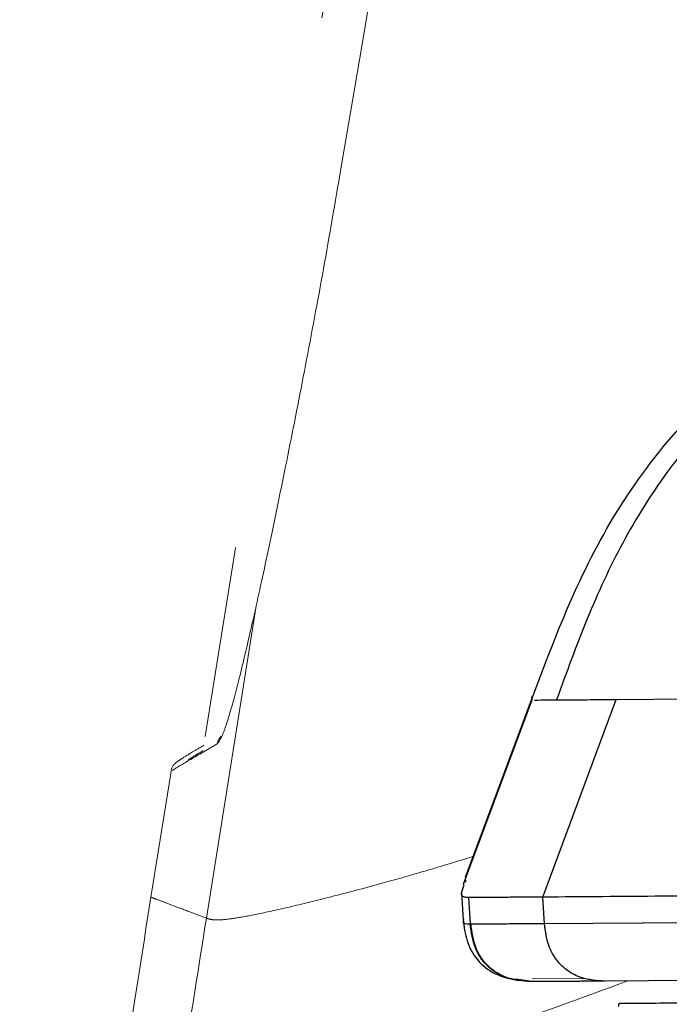
# Model space of a CAD drawing. Units: millimetres. Extents: x 0 to 297, y 0 to 210.
# Drawn here: x 152 to 153, y 87 to 89 of the extents above; entities that cross this region are included whole.
import ezdxf

# ---------------------------------------------------------------- set-up
doc = ezdxf.new("R2010")
doc.units = ezdxf.units.MM
doc.linetypes.add('SLD-Phantom', pattern=[12.7, 6.35, -1.27, 1.27, -1.27, 1.27, -1.27])
doc.linetypes.add('SLD-Solid', pattern=[0])
doc.layers.add('DEFAULT', color=179, linetype='SLD-Solid')
doc.styles.add('SLDTEXTSTYLE2', font='GOTHIC.TTF', dxfattribs={"width": 0.913})
doc.dimstyles.new('SLDDIMSTYLE2', dxfattribs={"dimtxt": 3.5, "dimasz": 3.302, "dimexe": 0, "dimexo": 0.0625, "dimgap": 0.875, "dimtad": 1, "dimdec": 0, "dimlfac": 15, "dimrnd": 1e-09, "dimzin": 12, "dimdsep": 46, "dimtxsty": 'SLDTEXTSTYLE2', "dimsah": 1, "dimcen": 0.09, "dimadec": 0, "dimazin": 3, "dimtfac": 1, "dimtdec": 0, "dimtofl": 0, "dimtmove": 0, "dimatfit": 3, "dimfxl": 0, "dimfrac": 2, "dimtolj": 1, "dimtzin": 12, "dimarcsym": 0})

# ---------------------------------------------------------------- blocks, each defined once
blk = doc.blocks.new('_D_3')
at = {"layer": 'DEFAULT'}
for p, q in [((107.0525, 108.0859), (100.7522, 108.0859)), ((101.7522, 28.3665), (101.7522, 108.0859)), ((158.152, 28.3665), (100.7522, 28.3665))]:
    blk.add_line(p, q, dxfattribs=at)
for points in [[(101.7522, 108.0859), (101.2442, 104.7839), (102.2602, 104.7839)], [(101.7522, 28.3665), (102.2602, 31.6685), (101.2442, 31.6685)]]:
    blk.add_solid(points, dxfattribs=at)
at = {"layer": 'DEFAULT', "char_height": 3.5, "attachment_point": 1, "rotation": 90, "style": 'SLDTEXTSTYLE2'}
for s, insert in [('Fully reclined', (108.3913, 33.4634)), ('Max back tilt', (113.9475, 33.512)), ('1296 Max', (97.2788, 37.3668)), ('Backrest', (102.835, 38.5141)), (' Min', (91.7225, 48.5377)), ('1196', (91.7225, 38.1932))]:
    blk.add_mtext(s, dxfattribs=dict(at, insert=insert))
blk = doc.blocks.new('_D_4')
at = {"layer": 'DEFAULT'}
for p, q in [((160.8828, 139.7218), (81.6004, 139.7218)), ((82.6004, 139.7218), (82.6004, 28.3665)), ((158.152, 28.3665), (81.6004, 28.3665))]:
    blk.add_line(p, q, dxfattribs=at)
for points in [[(82.6004, 139.7218), (82.0924, 136.4198), (83.1084, 136.4198)], [(82.6004, 28.3665), (83.1084, 31.6685), (82.0924, 31.6685)]]:
    blk.add_solid(points, dxfattribs=at)
at = {"layer": 'DEFAULT', "char_height": 3.5, "attachment_point": 1, "rotation": 90, "style": 'SLDTEXTSTYLE2'}
for s, insert in [('Backrest upright', (83.683, 29.905)), ('1770 Max', (78.1267, 37.3668)), (' Min', (72.5705, 48.5377)), ('1670', (72.5705, 38.1932))]:
    blk.add_mtext(s, dxfattribs=dict(at, insert=insert))
blk = doc.blocks.new('_D_5')
at = {"layer": 'DEFAULT'}
for p, q in [((147.478, 73.0058), (147.478, 159.6514)), ((171.7103, 148.9218), (171.7103, 159.6514)), ((147.478, 158.6514), (113.0802, 158.6514)), ((171.7103, 158.6514), (147.478, 158.6514))]:
    blk.add_line(p, q, dxfattribs=at)
for points in [[(147.478, 158.6514), (150.78, 158.1434), (150.78, 159.1594)], [(171.7103, 158.6514), (168.4083, 159.1594), (168.4083, 158.1434)]]:
    blk.add_solid(points, dxfattribs=at)
at = {"layer": 'DEFAULT', "char_height": 3.5, "attachment_point": 1, "style": 'SLDTEXTSTYLE2'}
for s, insert in [('363', (123.0406, 163.1249)), ('Backrest', (117.3896, 157.5686)), ('Fully upright', (113.576, 152.0124)), ('Max front tilt', (113.0802, 146.4561))]:
    blk.add_mtext(s, dxfattribs=dict(at, insert=insert))

msp = doc.modelspace()

# ---------------------------------------------------------------- linework, layer by layer
at = {"color": 7, "linetype": 'SLD-Phantom', "lineweight": 18}
for p, q in [((152.3965, 87.8006), (152.2786, 87.0616)), ((153.049, 87.5801), (152.8864, 87.1409)), ((153.049, 87.5801), (152.8864, 87.1409)), ((152.8917, 87.1584), (153.0504, 87.5846)), ((153.049, 87.5867), (153.0479, 87.5839)), ((153.0747, 87.1114), (153.2478, 87.5792)), ((153.0747, 87.1114), (153.2478, 87.5792)), ((153.2478, 87.5792), (153.7909, 87.5829)), ((153.2478, 87.5792), (153.7909, 87.5829)), ((152.2092, 87.4316), (152.2082, 87.4309)), ((152.195, 87.409), (152.1475, 87.1112)), ((152.882, 87.1221), (152.8859, 87.0567)), ((152.882, 87.1221), (152.8859, 87.0567)), ((152.899, 87.1102), (152.9027, 87.0479)), ((152.899, 87.1102), (152.9027, 87.0479)), ((153.0783, 87.0491), (153.0747, 87.1114)), ((153.0783, 87.0491), (153.0747, 87.1114)), ((152.9027, 87.0479), (152.9042, 87.0479)), ((152.9027, 87.0479), (152.9042, 87.0479)), ((153.0783, 87.0491), (153.6458, 87.053)), ((153.0783, 87.0491), (153.6458, 87.053)), ((153.048, 86.9112), (153.0165, 86.916)), ((153.048, 86.9112), (153.0165, 86.916)), ((153.0494, 86.9179), (153.1724, 86.9187)), ((153.7891, 86.9163), (153.2216, 86.9124)), ((153.7891, 86.9163), (153.2216, 86.9124)), ((153.2533, 86.8593), (153.2534, 86.8526))]:
    msp.add_line(p, q, dxfattribs=at)
at = {"color": 7, "linetype": 'SLD-Solid', "lineweight": 25}
for p, q in [((153.049, 87.5801), (152.8864, 87.1409)), ((152.8917, 87.1584), (153.0504, 87.5846)), ((153.049, 87.5867), (153.0479, 87.5839)), ((153.0747, 87.1114), (153.2478, 87.5792)), ((153.2478, 87.5792), (153.7909, 87.5829)), ((152.882, 87.1221), (152.8859, 87.0567)), ((152.899, 87.1102), (152.9027, 87.0479)), ((153.0783, 87.0491), (153.0747, 87.1114)), ((152.9027, 87.0479), (152.9042, 87.0479)), ((153.0783, 87.0491), (153.6458, 87.053)), ((153.048, 86.9112), (153.0165, 86.916)), ((153.7891, 86.9163), (153.2216, 86.9124)), ((153.2533, 86.8593), (153.2534, 86.8526))]:
    msp.add_line(p, q, dxfattribs=at)
at = {"color": 8, "linetype": 'SLD-Phantom', "lineweight": 18}
for p, q in [((152.3044, 87.4739), (152.2748, 87.4567)), ((152.8917, 87.1584), (152.8924, 87.1457))]:
    msp.add_line(p, q, dxfattribs=at)
at = {"color": 8, "linetype": 'SLD-Solid', "lineweight": 25}
msp.add_line((152.8917, 87.1584), (152.8918, 87.1556), dxfattribs=at)
at = {"color": 8, "linetype": 'SLD-Phantom', "lineweight": 18}
msp.add_arc((152.3373, 87.4687), 0.0333, 135.1023, 171.015, dxfattribs=at)
at = {"color": 7, "linetype": 'SLD-Phantom', "lineweight": 18}
msp.add_arc((152.2276, 87.4038), 0.0333, 125.6191, 170.9272, dxfattribs=at)
for points, knots in [([(168.3229, 135.756), (168.2855, 135.6869), (168.0784, 135.3043), (167.7156, 134.6299), (167.246, 133.7539), (166.8118, 132.94), (166.41, 132.1833), (166.0378, 131.4793), (165.6825, 130.8042), (165.3433, 130.1569), (165.0195, 129.5362), (164.7204, 128.9604), (164.4439, 128.4256), (164.156, 127.8667), (163.8604, 127.2899), (163.5599, 126.7005), (163.288, 126.1643), (163.041, 125.6749), (162.8158, 125.2264), (162.6096, 124.8141), (162.4202, 124.4335), (162.2053, 123.9998), (161.9707, 123.5235), (161.7208, 123.0123), (161.4979, 122.5532), (161.2971, 122.1366), (161.098, 121.7205), (160.9004, 121.3041), (160.7044, 120.8871), (160.4987, 120.4451), (160.2865, 119.983), (160.0708, 119.5055), (159.8804, 119.0766), (159.7128, 118.692), (159.5528, 118.3182), (159.391, 117.9322), (159.2158, 117.5032), (159.0319, 117.0393), (158.8376, 116.5306), (158.6333, 115.9727), (158.4163, 115.3505), (158.2186, 114.7518), (158.0395, 114.1841), (157.8789, 113.6562), (157.7089, 113.0768), (157.527, 112.4356), (157.358, 111.8203), (157.2018, 111.2377), (157.0592, 110.6966), (156.9067, 110.1076), (156.7427, 109.4637), (156.58, 108.8143), (156.4186, 108.1607), (156.259, 107.5053), (156.088, 106.7936), (155.9046, 106.0186), (155.7288, 105.2639), (155.5616, 104.5358), (155.4045, 103.8423), (155.2389, 103.1015), (155.0645, 102.3093), (154.8821, 101.4672), (154.6914, 100.5713), (154.492, 99.6177), (154.2827, 98.5967), (154.0794, 97.5831), (153.8826, 96.5819), (153.6931, 95.5987), (153.4971, 94.5597), (153.2945, 93.4616), (153.0869, 92.3087), (152.8744, 91.0986), (152.6576, 89.8286), (152.4563, 88.6191), (152.3305, 87.832), (152.2761, 87.4916)], [0, 0, 0, 0, 0.004599, 0.025466, 0.044819, 0.06278, 0.079462, 0.094968, 0.109393, 0.124116, 0.137743, 0.150372, 0.162092, 0.172983, 0.187172, 0.200026, 0.211708, 0.222363, 0.232117, 0.24108, 0.249347, 0.257001, 0.269409, 0.280423, 0.29031, 0.299281, 0.307495, 0.317312, 0.326254, 0.334468, 0.345844, 0.356018, 0.365141, 0.373307, 0.380572, 0.388942, 0.397808, 0.407696, 0.418147, 0.429686, 0.442465, 0.45672, 0.46659, 0.477304, 0.489019, 0.501936, 0.516312, 0.526367, 0.537245, 0.549068, 0.561977, 0.576135, 0.58826, 0.60138, 0.615617, 0.631105, 0.647994, 0.660979, 0.674829, 0.689614, 0.705412, 0.722306, 0.740051, 0.759027, 0.779329, 0.801057, 0.819537, 0.839053, 0.859663, 0.881429, 0.904412, 0.928231, 0.953347, 0.979823, 1, 1, 1, 1]), ([(153.5087, 93.9985), (153.5087, 93.9985), (153.3487, 93.1393), (153.0355, 91.4196), (152.743, 89.6967), (152.5967, 88.8352)], [0, 0, 0, 0, 0.000001, 0.499968, 1, 1, 1, 1]), ([(153.0504, 87.5846), (153.0795, 87.6625), (153.1378, 87.8183), (153.2519, 88.041), (153.3916, 88.2237), (153.5433, 88.3664), (153.7451, 88.5139), (154.0608, 88.6767), (154.4964, 88.8205), (154.9849, 88.9254), (155.5618, 89.0072), (156.2258, 89.0598), (156.9744, 89.0844), (157.6168, 89.0857), (158.0096, 89.0869), (158.1527, 89.0873)], [0, 0, 0, 0, 0.044026, 0.088016, 0.131985, 0.164984, 0.19799, 0.263958, 0.351946, 0.43998, 0.52803, 0.660104, 0.79219, 0.924282, 1, 1, 1, 1]), ([(158.553, 89.0871), (158.4811, 89.0868), (158.3443, 89.0862), (158.1416, 89.0851), (157.9502, 89.084), (157.7685, 89.0829), (157.6044, 89.0818), (157.4577, 89.0806), (157.3294, 89.0794), (157.2151, 89.0781), (157.114, 89.0767), (156.9876, 89.0746), (156.7885, 89.0702), (156.4923, 89.0602), (156.1365, 89.0421), (155.7169, 89.0094), (155.2959, 88.96), (154.8811, 88.8896), (154.4884, 88.7976), (154.1492, 88.683), (153.8761, 88.5525), (153.6728, 88.4259), (153.5003, 88.279), (153.3633, 88.1178), (153.2597, 87.9516), (153.1763, 87.7694), (153.1303, 87.6425), (153.1071, 87.5783)], [0, 0, 0, 0, 0.094246, 0.179128, 0.254665, 0.3209, 0.37788, 0.418347, 0.452508, 0.480481, 0.497524, 0.512524, 0.543312, 0.577002, 0.615198, 0.659264, 0.711291, 0.750551, 0.793421, 0.839834, 0.864362, 0.889748, 0.91598, 0.936226, 0.956966, 0.978219, 1, 1, 1, 1]), ([(158.553, 89.0871), (158.4811, 89.0868), (158.3443, 89.0862), (158.1416, 89.0851), (157.9502, 89.084), (157.7685, 89.0829), (157.6044, 89.0818), (157.4577, 89.0806), (157.3294, 89.0794), (157.2151, 89.0781), (157.114, 89.0767), (156.9876, 89.0746), (156.7885, 89.0702), (156.4923, 89.0602), (156.1365, 89.0421), (155.7169, 89.0094), (155.2959, 88.96), (154.8811, 88.8896), (154.4884, 88.7976), (154.1492, 88.683), (153.8761, 88.5525), (153.6728, 88.4259), (153.5003, 88.279), (153.3633, 88.1178), (153.2597, 87.9516), (153.1763, 87.7694), (153.1303, 87.6425), (153.1071, 87.5783)], [0, 0, 0, 0, 0.094246, 0.179128, 0.254665, 0.3209, 0.37788, 0.418347, 0.452508, 0.480481, 0.497524, 0.512524, 0.543312, 0.577002, 0.615198, 0.659264, 0.711291, 0.750551, 0.793421, 0.839834, 0.864362, 0.889748, 0.91598, 0.936226, 0.956966, 0.978219, 1, 1, 1, 1]), ([(152.5967, 88.8352), (152.5832, 88.7559), (152.556, 88.5973), (152.513, 88.368), (152.4708, 88.1537), (152.4312, 87.9612), (152.4075, 87.8504), (152.3965, 87.8006), (152.3965, 87.8006)], [0, 0, 0, 0, 0.200794, 0.401588, 0.602486, 0.803389, 0.999997, 1, 1, 1, 1]), ([(152.3965, 87.8006), (152.3858, 87.7534), (152.3641, 87.6577), (152.3381, 87.5586), (152.3176, 87.4927), (152.3095, 87.4815), (152.3056, 87.4761)], [0, 0, 0, 0, 0.253249, 0.513845, 0.76455, 1, 1, 1, 1]), ([(153.0548, 87.5779), (153.0556, 87.5779), (153.0569, 87.5779), (153.0957, 87.5782), (153.1121, 87.5783)], [0, 0, 0, 0, 0.576807, 1, 1, 1, 1]), ([(153.0548, 87.5779), (153.0556, 87.5779), (153.0569, 87.5779), (153.0957, 87.5782), (153.1121, 87.5783)], [0, 0, 0, 0, 0.576807, 1, 1, 1, 1]), ([(152.2748, 87.4567), (152.2543, 87.4449), (152.2059, 87.417), (152.2009, 87.4133), (152.1981, 87.4112)], [0, 0, 0, 0, 0.424478, 1, 1, 1, 1]), ([(152.2728, 87.4707), (152.2633, 87.4652), (152.2381, 87.4507), (152.2167, 87.4368), (152.2114, 87.4331), (152.2088, 87.4313)], [0, 0, 0, 0, 0.234442, 0.62643, 1, 1, 1, 1]), ([(152.899, 87.1102), (152.8949, 87.1104), (152.8867, 87.1109), (152.8798, 87.1183), (152.8853, 87.1323), (152.8884, 87.1402)], [0, 0, 0, 0, 0.305201, 0.610488, 1, 1, 1, 1]), ([(152.1475, 87.1112), (152.1308, 87.0055), (152.1006, 86.8137), (152.0591, 86.5517), (152.0234, 86.3394), (151.9895, 86.158), (151.958, 86.0115), (151.9275, 85.8892), (151.8951, 85.7744), (151.8484, 85.6324), (151.7725, 85.4478), (151.665, 85.25), (151.524, 85.0468), (151.3524, 84.8388), (151.1359, 84.601), (150.9837, 84.4247), (150.9005, 84.3284)], [0, 0, 0, 0, 0.102448, 0.185975, 0.253983, 0.308572, 0.362755, 0.397448, 0.42919, 0.477027, 0.540501, 0.620115, 0.692042, 0.776962, 0.878146, 1, 1, 1, 1]), ([(152.1475, 87.1112), (152.1485, 87.1108), (152.1505, 87.1101), (152.1666, 87.104), (152.1926, 87.0941), (152.2281, 87.0807), (152.262, 87.0679), (152.2786, 87.0616)], [0, 0, 0, 0, 0.208667, 0.415167, 0.617331, 0.812996, 1, 1, 1, 1]), ([(152.899, 87.1102), (152.8951, 87.1106), (152.8872, 87.1113), (152.8807, 87.1147), (152.8829, 87.1214), (152.8833, 87.1225)], [0, 0, 0, 0, 0.455997, 0.912122, 1, 1, 1, 1]), ([(153.0747, 87.1114), (153.0512, 87.1112), (153.0046, 87.1109), (152.9413, 87.1105), (152.9131, 87.1103), (152.899, 87.1102)], [0, 0, 0, 0, 0.336191, 0.667855, 1, 1, 1, 1]), ([(153.0747, 87.1114), (153.0512, 87.1112), (153.0046, 87.1109), (152.9413, 87.1105), (152.9131, 87.1103), (152.899, 87.1102)], [0, 0, 0, 0, 0.336191, 0.667855, 1, 1, 1, 1]), ([(153.6422, 87.1152), (153.5949, 87.1149), (153.5003, 87.1144), (153.311, 87.113), (153.1692, 87.112), (153.0747, 87.1114)], [0, 0, 0, 0, 0.250202, 0.500404, 1, 1, 1, 1]), ([(153.6422, 87.1152), (153.5949, 87.1149), (153.5003, 87.1144), (153.311, 87.113), (153.1692, 87.112), (153.0747, 87.1114)], [0, 0, 0, 0, 0.250202, 0.500404, 1, 1, 1, 1]), ([(152.2786, 87.0616), (152.2605, 86.9459), (152.2247, 86.7168), (152.1868, 86.488), (152.168, 86.3747)], [0, 0, 0, 0, 0.504926, 1, 1, 1, 1]), ([(152.8857, 87.0592), (152.8881, 87.0413), (152.8932, 87.0033), (152.9193, 86.9595), (152.9604, 86.926), (152.9969, 86.9179), (153.0162, 86.9136)], [0, 0, 0, 0, 0.206126, 0.439398, 0.703174, 1, 1, 1, 1]), ([(152.8857, 87.0592), (152.8881, 87.0413), (152.8932, 87.0033), (152.9193, 86.9595), (152.9604, 86.926), (152.9969, 86.9179), (153.0162, 86.9136)], [0, 0, 0, 0, 0.206126, 0.439398, 0.703174, 1, 1, 1, 1]), ([(152.9042, 87.0479), (152.9271, 87.0481), (152.9728, 87.0484), (153.0431, 87.0488), (153.0783, 87.0491)], [0, 0, 0, 0, 0.499892, 1, 1, 1, 1]), ([(152.9042, 87.0479), (152.9271, 87.0481), (152.9728, 87.0484), (153.0431, 87.0488), (153.0783, 87.0491)], [0, 0, 0, 0, 0.499892, 1, 1, 1, 1]), ([(153.0495, 86.9112), (153.0301, 86.9125), (153.0015, 86.9144), (152.9674, 86.9302), (152.9458, 86.9463), (152.9285, 86.9668), (152.9106, 87), (152.9068, 87.0285), (152.9042, 87.0479)], [0, 0, 0, 0, 0.25945, 0.381237, 0.5, 0.618763, 0.74055, 1, 1, 1, 1]), ([(153.0495, 86.9112), (153.0301, 86.9125), (153.0015, 86.9144), (152.9674, 86.9302), (152.9458, 86.9463), (152.9285, 86.9668), (152.9106, 87), (152.9068, 87.0285), (152.9042, 87.0479)], [0, 0, 0, 0, 0.2594501, 0.3812371, 0.5, 0.6187629, 0.7405499, 1, 1, 1, 1]), ([(153.2216, 86.9124), (153.2024, 86.9137), (153.1743, 86.9156), (153.1407, 86.9314), (153.1194, 86.9474), (153.1022, 86.968), (153.0846, 87.0012), (153.0809, 87.0297), (153.0783, 87.0491)], [0, 0, 0, 0, 0.2594501, 0.3812371, 0.5, 0.6187629, 0.7405499, 1, 1, 1, 1]), ([(153.2216, 86.9124), (153.2024, 86.9137), (153.1743, 86.9156), (153.1407, 86.9314), (153.1194, 86.9474), (153.1022, 86.968), (153.0846, 87.0012), (153.0809, 87.0297), (153.0783, 87.0491)], [0, 0, 0, 0, 0.25945, 0.381237, 0.5, 0.618763, 0.74055, 1, 1, 1, 1]), ([(153.0495, 86.9112), (153.0492, 86.9112), (153.0488, 86.9112), (153.0483, 86.9112), (153.048, 86.9112)], [0, 0, 0, 0, 0.501352, 1, 1, 1, 1]), ([(153.0495, 86.9112), (153.0492, 86.9112), (153.0488, 86.9112), (153.0483, 86.9112), (153.048, 86.9112)], [0, 0, 0, 0, 0.501352, 1, 1, 1, 1]), ([(153.2216, 86.9124), (153.2079, 86.9123), (153.1829, 86.9121), (153.1501, 86.9119), (153.1201, 86.9117), (153.0931, 86.9115), (153.068, 86.9113), (153.0555, 86.9113), (153.0495, 86.9112)], [0, 0, 0, 0, 0.200599, 0.367283, 0.50006, 0.67871, 0.845328, 1, 1, 1, 1]), ([(153.2216, 86.9124), (153.2079, 86.9123), (153.1829, 86.9121), (153.1501, 86.9119), (153.1201, 86.9117), (153.0931, 86.9115), (153.068, 86.9113), (153.0555, 86.9113), (153.0495, 86.9112)], [0, 0, 0, 0, 0.200599, 0.367283, 0.50006, 0.67871, 0.845328, 1, 1, 1, 1])]:
    msp.add_open_spline(points, degree=3, knots=knots, dxfattribs=at)
at = {"color": 7, "linetype": 'SLD-Solid', "lineweight": 25}
for points, knots in [([(158.553, 89.0871), (158.4811, 89.0868), (158.3443, 89.0862), (158.1416, 89.0851), (157.9502, 89.084), (157.7685, 89.0829), (157.6044, 89.0818), (157.4577, 89.0806), (157.3294, 89.0794), (157.2151, 89.0781), (157.114, 89.0767), (156.9876, 89.0746), (156.7885, 89.0702), (156.4923, 89.0602), (156.1365, 89.0421), (155.7169, 89.0094), (155.2959, 88.96), (154.8811, 88.8896), (154.4884, 88.7976), (154.1492, 88.683), (153.8761, 88.5525), (153.6728, 88.4259), (153.5003, 88.279), (153.3633, 88.1178), (153.2597, 87.9516), (153.1763, 87.7694), (153.1303, 87.6425), (153.1071, 87.5783)], [0, 0, 0, 0, 0.094246, 0.179128, 0.254665, 0.3209, 0.37788, 0.418347, 0.452508, 0.480481, 0.497524, 0.512524, 0.543312, 0.577002, 0.615198, 0.659264, 0.711291, 0.750551, 0.793421, 0.839834, 0.864362, 0.889748, 0.91598, 0.936226, 0.956966, 0.978219, 1, 1, 1, 1]), ([(153.0504, 87.5846), (153.0795, 87.6625), (153.1378, 87.8183), (153.252, 88.0409), (153.3914, 88.224), (153.5438, 88.3656), (153.682, 88.4718), (153.7816, 88.5211), (153.8252, 88.5427)], [0, 0, 0, 0, 0.196801, 0.393443, 0.589987, 0.737499, 0.88504, 1, 1, 1, 1]), ([(153.0548, 87.5779), (153.0556, 87.5779), (153.0569, 87.5779), (153.0957, 87.5782), (153.1121, 87.5783)], [0, 0, 0, 0, 0.576807, 1, 1, 1, 1]), ([(152.899, 87.1102), (152.8949, 87.1104), (152.8867, 87.1109), (152.8798, 87.1183), (152.8853, 87.1323), (152.8884, 87.1402)], [0, 0, 0, 0, 0.305201, 0.6104879, 1, 1, 1, 1]), ([(153.0747, 87.1114), (153.0512, 87.1112), (153.0046, 87.1109), (152.9413, 87.1105), (152.9131, 87.1103), (152.899, 87.1102)], [0, 0, 0, 0, 0.336191, 0.667855, 1, 1, 1, 1]), ([(153.6422, 87.1152), (153.5949, 87.1149), (153.5003, 87.1144), (153.311, 87.113), (153.1692, 87.112), (153.0747, 87.1114)], [0, 0, 0, 0, 0.250202, 0.500404, 1, 1, 1, 1]), ([(152.8857, 87.0592), (152.8881, 87.0413), (152.8932, 87.0033), (152.9193, 86.9595), (152.9604, 86.926), (152.9969, 86.9179), (153.0162, 86.9136)], [0, 0, 0, 0, 0.206126, 0.439398, 0.703174, 1, 1, 1, 1]), ([(152.9042, 87.0479), (152.9271, 87.0481), (152.9728, 87.0484), (153.0431, 87.0488), (153.0783, 87.0491)], [0, 0, 0, 0, 0.499892, 1, 1, 1, 1]), ([(153.0495, 86.9112), (153.0301, 86.9125), (153.0015, 86.9144), (152.9674, 86.9302), (152.9458, 86.9463), (152.9285, 86.9668), (152.9106, 87), (152.9068, 87.0285), (152.9042, 87.0479)], [0, 0, 0, 0, 0.2594501, 0.3812371, 0.5, 0.6187629, 0.7405499, 1, 1, 1, 1]), ([(153.2216, 86.9124), (153.2024, 86.9137), (153.1743, 86.9156), (153.1407, 86.9314), (153.1194, 86.9474), (153.1022, 86.968), (153.0846, 87.0012), (153.0809, 87.0297), (153.0783, 87.0491)], [0, 0, 0, 0, 0.25945, 0.381237, 0.5, 0.618763, 0.74055, 1, 1, 1, 1]), ([(153.0495, 86.9112), (153.0492, 86.9112), (153.0488, 86.9112), (153.0483, 86.9112), (153.048, 86.9112)], [0, 0, 0, 0, 0.5013518, 1, 1, 1, 1]), ([(153.2216, 86.9124), (153.2079, 86.9123), (153.1829, 86.9121), (153.1501, 86.9119), (153.1201, 86.9117), (153.0931, 86.9115), (153.068, 86.9113), (153.0555, 86.9113), (153.0495, 86.9112)], [0, 0, 0, 0, 0.200599, 0.367283, 0.50006, 0.67871, 0.845328, 1, 1, 1, 1]), ([(153.7921, 86.8629), (153.7116, 86.8624), (153.5876, 86.8615), (153.4333, 86.8605), (153.3357, 86.8598), (153.2776, 86.8594), (153.2535, 86.8593), (153.2561, 86.8593), (153.2565, 86.8593)], [0, 0, 0, 0, 0.318981, 0.491529, 0.639925, 0.78851, 0.961114, 1, 1, 1, 1])]:
    msp.add_open_spline(points, degree=3, knots=knots, dxfattribs=at)
at = {"color": 8, "linetype": 'SLD-Solid', "lineweight": 25}
for points, knots in [([(153.1121, 87.5783), (153.1224, 87.5784), (153.1564, 87.5786), (153.2102, 87.579), (153.2477, 87.5792)], [0, 0, 0, 0, 0.303155, 1, 1, 1, 1]), ([(152.8871, 87.06), (152.8867, 87.0589), (152.8828, 87.0473), (152.8933, 87.0476), (152.9027, 87.0479)], [0, 0, 0, 0, 0.098647, 1, 1, 1, 1]), ([(153.0165, 86.916), (153.0078, 86.9167), (152.9901, 86.9183), (152.966, 86.9304), (152.9443, 86.9462), (152.927, 86.9668), (152.9091, 87), (152.9053, 87.0285), (152.9027, 87.0479)], [0, 0, 0, 0, 0.135629, 0.27778, 0.416402, 0.555025, 0.697176, 1, 1, 1, 1])]:
    msp.add_open_spline(points, degree=3, knots=knots, dxfattribs=at)
at = {"color": 8, "linetype": 'SLD-Phantom', "lineweight": 18}
for points, knots in [([(153.1121, 87.5783), (153.1224, 87.5784), (153.1564, 87.5786), (153.2102, 87.579), (153.2477, 87.5792)], [0, 0, 0, 0, 0.303155, 1, 1, 1, 1]), ([(153.1121, 87.5783), (153.1224, 87.5784), (153.1564, 87.5786), (153.2102, 87.579), (153.2477, 87.5792)], [0, 0, 0, 0, 0.3031546, 1, 1, 1, 1]), ([(152.2707, 87.4581), (152.2584, 87.4504), (152.2382, 87.438), (152.2363, 87.4367), (152.2355, 87.4362)], [0, 0, 0, 0, 0.611869, 1, 1, 1, 1]), ([(152.2786, 87.0616), (152.2815, 87.0606), (152.2883, 87.0582), (152.3032, 87.0567), (152.3296, 87.0587), (152.3736, 87.0658), (152.4402, 87.0797), (152.5326, 87.1014), (152.652, 87.1324), (152.7786, 87.1673), (152.8728, 87.1962), (152.9113, 87.208)], [0, 0, 0, 0, 0.064147, 0.15063, 0.254484, 0.371343, 0.497557, 0.630151, 0.766617, 0.904618, 1, 1, 1, 1]), ([(152.8871, 87.06), (152.8867, 87.0589), (152.8828, 87.0473), (152.8933, 87.0476), (152.9027, 87.0479)], [0, 0, 0, 0, 0.098647, 1, 1, 1, 1]), ([(152.8871, 87.06), (152.8867, 87.0589), (152.8828, 87.0473), (152.8933, 87.0476), (152.9027, 87.0479)], [0, 0, 0, 0, 0.098647, 1, 1, 1, 1]), ([(153.0165, 86.916), (153.0078, 86.9167), (152.9901, 86.9183), (152.966, 86.9304), (152.9443, 86.9462), (152.927, 86.9668), (152.9091, 87), (152.9053, 87.0285), (152.9027, 87.0479)], [0, 0, 0, 0, 0.135629, 0.27778, 0.416402, 0.555025, 0.697176, 1, 1, 1, 1]), ([(153.0165, 86.916), (153.0078, 86.9167), (152.9901, 86.9183), (152.966, 86.9304), (152.9443, 86.9462), (152.927, 86.9668), (152.9091, 87), (152.9053, 87.0285), (152.9027, 87.0479)], [0, 0, 0, 0, 0.135629, 0.27778, 0.416402, 0.555025, 0.697176, 1, 1, 1, 1]), ([(152.168, 86.3747), (152.182, 86.4), (152.2099, 86.4507), (152.2978, 86.5295), (152.439, 86.6045), (152.6511, 86.6906), (152.9267, 86.7848), (153.1649, 86.8723), (153.2753, 86.9128)], [0, 0, 0, 0, 0.154286, 0.308535, 0.462778, 0.61703, 0.822675, 1, 1, 1, 1])]:
    msp.add_open_spline(points, degree=3, knots=knots, dxfattribs=at)

# ---------------------------------------------------------------- dimensions: what is measured, and where the dimension line sits
at = {"layer": 'DEFAULT'}
dim = msp.add_linear_dim(base=(147.478, 141.9854), p1=(171.7103, 147.9218), p2=(147.478, 72.0058), angle=0, dimstyle='SLDDIMSTYLE2', dxfattribs=at)
dim.commit()
dim.dimension.update_dxf_attribs({"geometry": '_D_5', "text_midpoint": (126.9198, 141.9854), "dimtype": 160})
for base, p1, p2, text, picture, middle in [((88.1537, 28.3665), (161.8828, 139.7218), (159.152, 28.3665), '<> Min\\P1770 Max', '_D_4', (88.1537, 48.0443)), ((118.4182, 108.0859), (159.152, 28.3665), (108.0525, 108.0859), '<> Min\\P1296 Max\\P', '_D_3', (118.4182, 48.0443))]:
    dim = msp.add_linear_dim(base=base, p1=p1, p2=p2, angle=90, text=text, dimstyle='SLDDIMSTYLE2', dxfattribs=at)
    dim.commit()
    dim.dimension.update_dxf_attribs({"geometry": picture, "text_midpoint": middle, "dimtype": 160})

doc.saveas('drawing.dxf')
